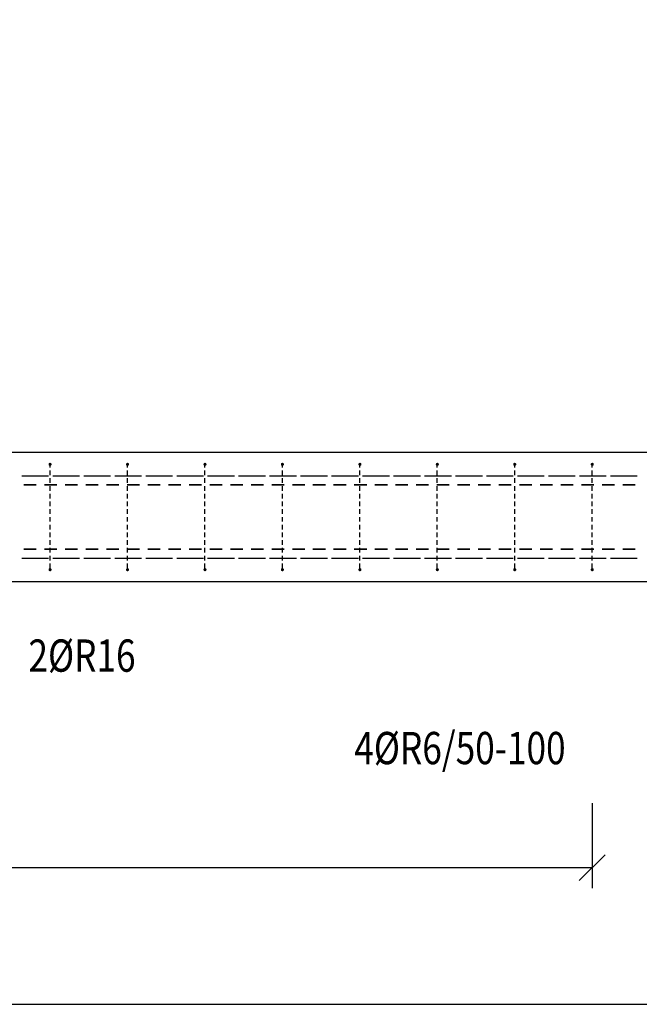
# Model space of a CAD drawing. Units: millimetres. Extents: x -144888 to -123632, y -123666 to -107011.
# Drawn here: x -138722 to -137522, y -119526 to -117619 of the extents above; entities that cross this region are included whole.
import ezdxf

# ---------------------------------------------------------------- set-up
doc = ezdxf.new("R2010")
doc.units = ezdxf.units.MM
doc.header["$LTSCALE"] = 25
doc.layers.add('CUTVIEWLIMITS', color=1, linetype='Continuous', plot=False)
for name, color, linetype in [('FORM_OBRYS', 7, 'Continuous'), ('KÓTY_POPIS_ŘADY', 2, 'Continuous'), ('P_PŘÍČNÉ-HORNÍ', 31, 'Continuous'), ('POLP_POLOŽKA', 2, 'Continuous')]:
    doc.layers.add(name, color=color, linetype=linetype)
doc.styles.add('KCE-text', font='romans.shx', dxfattribs={"width": 0.8, "height": 62.5})

msp = doc.modelspace()

# ---------------------------------------------------------------- linework, layer by layer
at = {"layer": 'CUTVIEWLIMITS'}
msp.add_lwpolyline([(-144887.7, -119526), (-135063.6, -119526), (-135063.6, -116993.2), (-144887.7, -116993.2)], close=True, dxfattribs=at)
at = {"layer": 'FORM_OBRYS'}
for p, q in [((-135882.2, -118457.3), (-143242.2, -118457.3)), ((-143242.2, -118707.3), (-135882.2, -118707.3))]:
    msp.add_line(p, q, dxfattribs=at)
at = {"layer": 'KÓTY_POPIS_ŘADY', "color": 151}
for p, q in [((-137613.4, -119136.3), (-137613.4, -119301.3)), ((-137638.4, -119286.3), (-137588.4, -119236.3)), ((-141513.4, -119261.3), (-137613.4, -119261.3))]:
    msp.add_line(p, q, dxfattribs=at)
at = {"layer": 'P_PŘÍČNÉ-HORNÍ'}
for points in [[(-138661.9, -118480.3, 3, 3, 1), (-138664.9, -118480.3, 3, 3, 1)], [(-138511.9, -118480.3, 3, 3, 1), (-138514.9, -118480.3, 3, 3, 1)], [(-138361.9, -118480.3, 3, 3, 1), (-138364.9, -118480.3, 3, 3, 1)], [(-138211.9, -118480.3, 3, 3, 1), (-138214.9, -118480.3, 3, 3, 1)], [(-138061.9, -118480.3, 3, 3, 1), (-138064.9, -118480.3, 3, 3, 1)], [(-137911.9, -118480.3, 3, 3, 1), (-137914.9, -118480.3, 3, 3, 1)], [(-137761.9, -118480.3, 3, 3, 1), (-137764.9, -118480.3, 3, 3, 1)], [(-137611.9, -118480.3, 3, 3, 1), (-137614.9, -118480.3, 3, 3, 1)], [(-138661.9, -118684.3, 3, 3, 1), (-138664.9, -118684.3, 3, 3, 1)], [(-138511.9, -118684.3, 3, 3, 1), (-138514.9, -118684.3, 3, 3, 1)], [(-138361.9, -118684.3, 3, 3, 1), (-138364.9, -118684.3, 3, 3, 1)], [(-138211.9, -118684.3, 3, 3, 1), (-138214.9, -118684.3, 3, 3, 1)], [(-138061.9, -118684.3, 3, 3, 1), (-138064.9, -118684.3, 3, 3, 1)], [(-137911.9, -118684.3, 3, 3, 1), (-137914.9, -118684.3, 3, 3, 1)], [(-137761.9, -118684.3, 3, 3, 1), (-137764.9, -118684.3, 3, 3, 1)], [(-137611.9, -118684.3, 3, 3, 1), (-137614.9, -118684.3, 3, 3, 1)]]:
    msp.add_lwpolyline(points, format="xyseb", close=True, dxfattribs=at)
for points in [[(-138663.4, -118486.3), (-138663.4, -118483.3)], [(-138663.4, -118501.3), (-138663.4, -118492.3)], [(-138513.4, -118486.3), (-138513.4, -118483.3)], [(-138513.4, -118501.3), (-138513.4, -118492.3)], [(-138363.4, -118486.3), (-138363.4, -118483.3)], [(-138363.4, -118501.3), (-138363.4, -118492.3)], [(-138213.4, -118486.3), (-138213.4, -118483.3)], [(-138213.4, -118501.3), (-138213.4, -118492.3)], [(-138063.4, -118486.3), (-138063.4, -118483.3)], [(-138063.4, -118501.3), (-138063.4, -118492.3)], [(-137913.4, -118486.3), (-137913.4, -118483.3)], [(-137913.4, -118501.3), (-137913.4, -118492.3)], [(-137763.4, -118486.3), (-137763.4, -118483.3)], [(-137763.4, -118501.3), (-137763.4, -118492.3)], [(-137613.4, -118486.3), (-137613.4, -118483.3)], [(-137613.4, -118501.3), (-137613.4, -118492.3)], [(-138718.2, -118502.3), (-138706.2, -118502.3)], [(-138716.2, -118502.3), (-138698.2, -118502.3)], [(-138698.2, -118502.3), (-138686.2, -118502.3)], [(-138686.2, -118502.3), (-138668.2, -118502.3)], [(-138678.2, -118502.3), (-138666.2, -118502.3)], [(-138663.4, -118516.3), (-138663.4, -118507.3)], [(-138658.2, -118502.3), (-138646.2, -118502.3)], [(-138656.2, -118502.3), (-138638.2, -118502.3)], [(-138638.2, -118502.3), (-138626.2, -118502.3)], [(-138626.2, -118502.3), (-138608.2, -118502.3)], [(-138618.2, -118502.3), (-138606.2, -118502.3)], [(-138598.2, -118502.3), (-138586.2, -118502.3)], [(-138596.2, -118502.3), (-138578.2, -118502.3)], [(-138578.2, -118502.3), (-138566.2, -118502.3)], [(-138566.2, -118502.3), (-138548.2, -118502.3)], [(-138558.2, -118502.3), (-138546.2, -118502.3)], [(-138538.2, -118502.3), (-138526.2, -118502.3)], [(-138536.2, -118502.3), (-138518.2, -118502.3)], [(-138518.2, -118502.3), (-138506.2, -118502.3)], [(-138513.4, -118516.3), (-138513.4, -118507.3)], [(-138506.2, -118502.3), (-138488.2, -118502.3)], [(-138498.2, -118502.3), (-138486.2, -118502.3)], [(-138478.2, -118502.3), (-138466.2, -118502.3)], [(-138476.2, -118502.3), (-138458.2, -118502.3)], [(-138458.2, -118502.3), (-138446.2, -118502.3)], [(-138446.2, -118502.3), (-138428.2, -118502.3)], [(-138438.2, -118502.3), (-138426.2, -118502.3)], [(-138418.2, -118502.3), (-138406.2, -118502.3)], [(-138416.2, -118502.3), (-138398.2, -118502.3)], [(-138398.2, -118502.3), (-138386.2, -118502.3)], [(-138386.2, -118502.3), (-138368.2, -118502.3)], [(-138378.2, -118502.3), (-138366.2, -118502.3)], [(-138363.4, -118516.3), (-138363.4, -118507.3)], [(-138358.2, -118502.3), (-138346.2, -118502.3)], [(-138356.2, -118502.3), (-138338.2, -118502.3)], [(-138338.2, -118502.3), (-138326.2, -118502.3)], [(-138326.2, -118502.3), (-138308.2, -118502.3)], [(-138318.2, -118502.3), (-138306.2, -118502.3)], [(-138298.2, -118502.3), (-138286.2, -118502.3)], [(-138296.2, -118502.3), (-138278.2, -118502.3)], [(-138278.2, -118502.3), (-138266.2, -118502.3)], [(-138266.2, -118502.3), (-138248.2, -118502.3)], [(-138258.2, -118502.3), (-138246.2, -118502.3)], [(-138238.2, -118502.3), (-138226.2, -118502.3)], [(-138236.2, -118502.3), (-138218.2, -118502.3)], [(-138218.2, -118502.3), (-138206.2, -118502.3)], [(-138213.4, -118516.3), (-138213.4, -118507.3)], [(-138206.2, -118502.3), (-138188.2, -118502.3)], [(-138198.2, -118502.3), (-138186.2, -118502.3)], [(-138178.2, -118502.3), (-138166.2, -118502.3)], [(-138176.2, -118502.3), (-138158.2, -118502.3)], [(-138158.2, -118502.3), (-138146.2, -118502.3)], [(-138146.2, -118502.3), (-138128.2, -118502.3)], [(-138138.2, -118502.3), (-138126.2, -118502.3)], [(-138118.2, -118502.3), (-138106.2, -118502.3)], [(-138116.2, -118502.3), (-138098.2, -118502.3)], [(-138098.2, -118502.3), (-138086.2, -118502.3)], [(-138086.2, -118502.3), (-138068.2, -118502.3)], [(-138078.2, -118502.3), (-138066.2, -118502.3)], [(-138063.4, -118516.3), (-138063.4, -118507.3)], [(-138058.2, -118502.3), (-138046.2, -118502.3)], [(-138056.2, -118502.3), (-138038.2, -118502.3)], [(-138038.2, -118502.3), (-138026.2, -118502.3)], [(-138026.2, -118502.3), (-138008.2, -118502.3)], [(-138018.2, -118502.3), (-138006.2, -118502.3)], [(-137998.2, -118502.3), (-137986.2, -118502.3)], [(-137996.2, -118502.3), (-137978.2, -118502.3)], [(-137978.2, -118502.3), (-137966.2, -118502.3)], [(-137966.2, -118502.3), (-137948.2, -118502.3)], [(-137958.2, -118502.3), (-137946.2, -118502.3)], [(-137938.2, -118502.3), (-137926.2, -118502.3)], [(-137936.2, -118502.3), (-137918.2, -118502.3)], [(-137918.2, -118502.3), (-137906.2, -118502.3)], [(-137913.4, -118516.3), (-137913.4, -118507.3)], [(-137906.2, -118502.3), (-137888.2, -118502.3)], [(-137898.2, -118502.3), (-137886.2, -118502.3)], [(-137878.2, -118502.3), (-137866.2, -118502.3)], [(-137876.2, -118502.3), (-137858.2, -118502.3)], [(-137858.2, -118502.3), (-137846.2, -118502.3)], [(-137846.2, -118502.3), (-137828.2, -118502.3)], [(-137838.2, -118502.3), (-137826.2, -118502.3)], [(-137818.2, -118502.3), (-137806.2, -118502.3)], [(-137816.2, -118502.3), (-137798.2, -118502.3)], [(-137798.2, -118502.3), (-137786.2, -118502.3)], [(-137786.2, -118502.3), (-137768.2, -118502.3)], [(-137778.2, -118502.3), (-137766.2, -118502.3)], [(-137763.4, -118516.3), (-137763.4, -118507.3)], [(-137758.2, -118502.3), (-137746.2, -118502.3)], [(-137756.2, -118502.3), (-137738.2, -118502.3)], [(-137738.2, -118502.3), (-137726.2, -118502.3)], [(-137726.2, -118502.3), (-137708.2, -118502.3)], [(-137718.2, -118502.3), (-137706.2, -118502.3)], [(-137698.2, -118502.3), (-137686.2, -118502.3)], [(-137696.2, -118502.3), (-137678.2, -118502.3)], [(-137678.2, -118502.3), (-137666.2, -118502.3)], [(-137666.2, -118502.3), (-137648.2, -118502.3)], [(-137658.2, -118502.3), (-137646.2, -118502.3)], [(-137638.2, -118502.3), (-137626.2, -118502.3)], [(-137636.2, -118502.3), (-137618.2, -118502.3)], [(-137618.2, -118502.3), (-137606.2, -118502.3)], [(-137613.4, -118516.3), (-137613.4, -118507.3)], [(-137606.2, -118502.3), (-137588.2, -118502.3)], [(-137598.2, -118502.3), (-137586.2, -118502.3)], [(-137578.2, -118502.3), (-137566.2, -118502.3)], [(-137576.2, -118502.3), (-137558.2, -118502.3)], [(-137558.2, -118502.3), (-137546.2, -118502.3)], [(-137546.2, -118502.3), (-137528.2, -118502.3)], [(-137538.2, -118502.3), (-137526.2, -118502.3)], [(-138714.2, -118519.8), (-138690.2, -118519.8)], [(-138690.2, -118519.8), (-138714.2, -118519.8)], [(-138674.2, -118519.8), (-138650.2, -118519.8)], [(-138650.2, -118519.8), (-138674.2, -118519.8)], [(-138663.4, -118531.3), (-138663.4, -118522.3)], [(-138634.2, -118519.8), (-138610.2, -118519.8)], [(-138610.2, -118519.8), (-138634.2, -118519.8)], [(-138594.2, -118519.8), (-138570.2, -118519.8)], [(-138570.2, -118519.8), (-138594.2, -118519.8)], [(-138554.2, -118519.8), (-138530.2, -118519.8)], [(-138530.2, -118519.8), (-138554.2, -118519.8)], [(-138514.2, -118519.8), (-138490.2, -118519.8)], [(-138490.2, -118519.8), (-138514.2, -118519.8)], [(-138513.4, -118531.3), (-138513.4, -118522.3)], [(-138474.2, -118519.8), (-138450.2, -118519.8)], [(-138450.2, -118519.8), (-138474.2, -118519.8)], [(-138434.2, -118519.8), (-138410.2, -118519.8)], [(-138410.2, -118519.8), (-138434.2, -118519.8)], [(-138394.2, -118519.8), (-138370.2, -118519.8)], [(-138370.2, -118519.8), (-138394.2, -118519.8)], [(-138363.4, -118531.3), (-138363.4, -118522.3)], [(-138354.2, -118519.8), (-138330.2, -118519.8)], [(-138330.2, -118519.8), (-138354.2, -118519.8)], [(-138314.2, -118519.8), (-138290.2, -118519.8)], [(-138290.2, -118519.8), (-138314.2, -118519.8)], [(-138274.2, -118519.8), (-138250.2, -118519.8)], [(-138250.2, -118519.8), (-138274.2, -118519.8)], [(-138234.2, -118519.8), (-138210.2, -118519.8)], [(-138210.2, -118519.8), (-138234.2, -118519.8)], [(-138213.4, -118531.3), (-138213.4, -118522.3)], [(-138194.2, -118519.8), (-138170.2, -118519.8)], [(-138170.2, -118519.8), (-138194.2, -118519.8)], [(-138154.2, -118519.8), (-138130.2, -118519.8)], [(-138130.2, -118519.8), (-138154.2, -118519.8)], [(-138114.2, -118519.8), (-138090.2, -118519.8)], [(-138090.2, -118519.8), (-138114.2, -118519.8)], [(-138074.2, -118519.8), (-138050.2, -118519.8)], [(-138050.2, -118519.8), (-138074.2, -118519.8)], [(-138063.4, -118531.3), (-138063.4, -118522.3)], [(-138034.2, -118519.8), (-138010.2, -118519.8)], [(-138010.2, -118519.8), (-138034.2, -118519.8)], [(-137994.2, -118519.8), (-137970.2, -118519.8)], [(-137970.2, -118519.8), (-137994.2, -118519.8)], [(-137954.2, -118519.8), (-137930.2, -118519.8)], [(-137930.2, -118519.8), (-137954.2, -118519.8)], [(-137914.2, -118519.8), (-137890.2, -118519.8)], [(-137890.2, -118519.8), (-137914.2, -118519.8)], [(-137913.4, -118531.3), (-137913.4, -118522.3)], [(-137874.2, -118519.8), (-137850.2, -118519.8)], [(-137850.2, -118519.8), (-137874.2, -118519.8)], [(-137834.2, -118519.8), (-137810.2, -118519.8)], [(-137810.2, -118519.8), (-137834.2, -118519.8)], [(-137794.2, -118519.8), (-137770.2, -118519.8)], [(-137770.2, -118519.8), (-137794.2, -118519.8)], [(-137763.4, -118531.3), (-137763.4, -118522.3)], [(-137754.2, -118519.8), (-137730.2, -118519.8)], [(-137730.2, -118519.8), (-137754.2, -118519.8)], [(-137714.2, -118519.8), (-137690.2, -118519.8)], [(-137690.2, -118519.8), (-137714.2, -118519.8)], [(-137674.2, -118519.8), (-137650.2, -118519.8)], [(-137650.2, -118519.8), (-137674.2, -118519.8)], [(-137634.2, -118519.8), (-137610.2, -118519.8)], [(-137610.2, -118519.8), (-137634.2, -118519.8)], [(-137613.4, -118531.3), (-137613.4, -118522.3)], [(-137594.2, -118519.8), (-137570.2, -118519.8)], [(-137570.2, -118519.8), (-137594.2, -118519.8)], [(-137554.2, -118519.8), (-137530.2, -118519.8)], [(-137530.2, -118519.8), (-137554.2, -118519.8)], [(-138663.4, -118546.3), (-138663.4, -118537.3)], [(-138513.4, -118546.3), (-138513.4, -118537.3)], [(-138363.4, -118546.3), (-138363.4, -118537.3)], [(-138213.4, -118546.3), (-138213.4, -118537.3)], [(-138063.4, -118546.3), (-138063.4, -118537.3)], [(-137913.4, -118546.3), (-137913.4, -118537.3)], [(-137763.4, -118546.3), (-137763.4, -118537.3)], [(-137613.4, -118546.3), (-137613.4, -118537.3)], [(-138663.4, -118561.3), (-138663.4, -118552.3)], [(-138663.4, -118576.3), (-138663.4, -118567.3)], [(-138513.4, -118561.3), (-138513.4, -118552.3)], [(-138513.4, -118576.3), (-138513.4, -118567.3)], [(-138363.4, -118561.3), (-138363.4, -118552.3)], [(-138363.4, -118576.3), (-138363.4, -118567.3)], [(-138213.4, -118561.3), (-138213.4, -118552.3)], [(-138213.4, -118576.3), (-138213.4, -118567.3)], [(-138063.4, -118561.3), (-138063.4, -118552.3)], [(-138063.4, -118576.3), (-138063.4, -118567.3)], [(-137913.4, -118561.3), (-137913.4, -118552.3)], [(-137913.4, -118576.3), (-137913.4, -118567.3)], [(-137763.4, -118561.3), (-137763.4, -118552.3)], [(-137763.4, -118576.3), (-137763.4, -118567.3)], [(-137613.4, -118561.3), (-137613.4, -118552.3)], [(-137613.4, -118576.3), (-137613.4, -118567.3)], [(-138663.4, -118591.3), (-138663.4, -118582.3)], [(-138513.4, -118591.3), (-138513.4, -118582.3)], [(-138363.4, -118591.3), (-138363.4, -118582.3)], [(-138213.4, -118591.3), (-138213.4, -118582.3)], [(-138063.4, -118591.3), (-138063.4, -118582.3)], [(-137913.4, -118591.3), (-137913.4, -118582.3)], [(-137763.4, -118591.3), (-137763.4, -118582.3)], [(-137613.4, -118591.3), (-137613.4, -118582.3)], [(-138663.4, -118606.3), (-138663.4, -118597.3)], [(-138513.4, -118606.3), (-138513.4, -118597.3)], [(-138363.4, -118606.3), (-138363.4, -118597.3)], [(-138213.4, -118606.3), (-138213.4, -118597.3)], [(-138063.4, -118606.3), (-138063.4, -118597.3)], [(-137913.4, -118606.3), (-137913.4, -118597.3)], [(-137763.4, -118606.3), (-137763.4, -118597.3)], [(-137613.4, -118606.3), (-137613.4, -118597.3)], [(-138663.4, -118621.3), (-138663.4, -118612.3)], [(-138513.4, -118621.3), (-138513.4, -118612.3)], [(-138363.4, -118621.3), (-138363.4, -118612.3)], [(-138213.4, -118621.3), (-138213.4, -118612.3)], [(-138063.4, -118621.3), (-138063.4, -118612.3)], [(-137913.4, -118621.3), (-137913.4, -118612.3)], [(-137763.4, -118621.3), (-137763.4, -118612.3)], [(-137613.4, -118621.3), (-137613.4, -118612.3)], [(-138714.2, -118644.8), (-138690.2, -118644.8)], [(-138690.2, -118644.8), (-138714.2, -118644.8)], [(-138674.2, -118644.8), (-138650.2, -118644.8)], [(-138650.2, -118644.8), (-138674.2, -118644.8)], [(-138663.4, -118636.3), (-138663.4, -118627.3)], [(-138663.4, -118651.3), (-138663.4, -118642.3)], [(-138634.2, -118644.8), (-138610.2, -118644.8)], [(-138610.2, -118644.8), (-138634.2, -118644.8)], [(-138594.2, -118644.8), (-138570.2, -118644.8)], [(-138570.2, -118644.8), (-138594.2, -118644.8)], [(-138554.2, -118644.8), (-138530.2, -118644.8)], [(-138530.2, -118644.8), (-138554.2, -118644.8)], [(-138514.2, -118644.8), (-138490.2, -118644.8)], [(-138490.2, -118644.8), (-138514.2, -118644.8)], [(-138513.4, -118636.3), (-138513.4, -118627.3)], [(-138513.4, -118651.3), (-138513.4, -118642.3)], [(-138474.2, -118644.8), (-138450.2, -118644.8)], [(-138450.2, -118644.8), (-138474.2, -118644.8)], [(-138434.2, -118644.8), (-138410.2, -118644.8)], [(-138410.2, -118644.8), (-138434.2, -118644.8)], [(-138394.2, -118644.8), (-138370.2, -118644.8)], [(-138370.2, -118644.8), (-138394.2, -118644.8)], [(-138363.4, -118636.3), (-138363.4, -118627.3)], [(-138363.4, -118651.3), (-138363.4, -118642.3)], [(-138354.2, -118644.8), (-138330.2, -118644.8)], [(-138330.2, -118644.8), (-138354.2, -118644.8)], [(-138314.2, -118644.8), (-138290.2, -118644.8)], [(-138290.2, -118644.8), (-138314.2, -118644.8)], [(-138274.2, -118644.8), (-138250.2, -118644.8)], [(-138250.2, -118644.8), (-138274.2, -118644.8)], [(-138234.2, -118644.8), (-138210.2, -118644.8)], [(-138210.2, -118644.8), (-138234.2, -118644.8)], [(-138213.4, -118636.3), (-138213.4, -118627.3)], [(-138213.4, -118651.3), (-138213.4, -118642.3)], [(-138194.2, -118644.8), (-138170.2, -118644.8)], [(-138170.2, -118644.8), (-138194.2, -118644.8)], [(-138154.2, -118644.8), (-138130.2, -118644.8)], [(-138130.2, -118644.8), (-138154.2, -118644.8)], [(-138114.2, -118644.8), (-138090.2, -118644.8)], [(-138090.2, -118644.8), (-138114.2, -118644.8)], [(-138074.2, -118644.8), (-138050.2, -118644.8)], [(-138050.2, -118644.8), (-138074.2, -118644.8)], [(-138063.4, -118636.3), (-138063.4, -118627.3)], [(-138063.4, -118651.3), (-138063.4, -118642.3)], [(-138034.2, -118644.8), (-138010.2, -118644.8)], [(-138010.2, -118644.8), (-138034.2, -118644.8)], [(-137994.2, -118644.8), (-137970.2, -118644.8)], [(-137970.2, -118644.8), (-137994.2, -118644.8)], [(-137954.2, -118644.8), (-137930.2, -118644.8)], [(-137930.2, -118644.8), (-137954.2, -118644.8)], [(-137914.2, -118644.8), (-137890.2, -118644.8)], [(-137890.2, -118644.8), (-137914.2, -118644.8)], [(-137913.4, -118636.3), (-137913.4, -118627.3)], [(-137913.4, -118651.3), (-137913.4, -118642.3)], [(-137874.2, -118644.8), (-137850.2, -118644.8)], [(-137850.2, -118644.8), (-137874.2, -118644.8)], [(-137834.2, -118644.8), (-137810.2, -118644.8)], [(-137810.2, -118644.8), (-137834.2, -118644.8)], [(-137794.2, -118644.8), (-137770.2, -118644.8)], [(-137770.2, -118644.8), (-137794.2, -118644.8)], [(-137763.4, -118636.3), (-137763.4, -118627.3)], [(-137763.4, -118651.3), (-137763.4, -118642.3)], [(-137754.2, -118644.8), (-137730.2, -118644.8)], [(-137730.2, -118644.8), (-137754.2, -118644.8)], [(-137714.2, -118644.8), (-137690.2, -118644.8)], [(-137690.2, -118644.8), (-137714.2, -118644.8)], [(-137674.2, -118644.8), (-137650.2, -118644.8)], [(-137650.2, -118644.8), (-137674.2, -118644.8)], [(-137634.2, -118644.8), (-137610.2, -118644.8)], [(-137610.2, -118644.8), (-137634.2, -118644.8)], [(-137613.4, -118636.3), (-137613.4, -118627.3)], [(-137613.4, -118651.3), (-137613.4, -118642.3)], [(-137594.2, -118644.8), (-137570.2, -118644.8)], [(-137570.2, -118644.8), (-137594.2, -118644.8)], [(-137554.2, -118644.8), (-137530.2, -118644.8)], [(-137530.2, -118644.8), (-137554.2, -118644.8)], [(-138718.2, -118662.3), (-138706.2, -118662.3)], [(-138716.2, -118662.3), (-138698.2, -118662.3)], [(-138698.2, -118662.3), (-138686.2, -118662.3)], [(-138686.2, -118662.3), (-138668.2, -118662.3)], [(-138678.2, -118662.3), (-138666.2, -118662.3)], [(-138663.4, -118666.3), (-138663.4, -118657.3)], [(-138658.2, -118662.3), (-138646.2, -118662.3)], [(-138656.2, -118662.3), (-138638.2, -118662.3)], [(-138638.2, -118662.3), (-138626.2, -118662.3)], [(-138626.2, -118662.3), (-138608.2, -118662.3)], [(-138618.2, -118662.3), (-138606.2, -118662.3)], [(-138598.2, -118662.3), (-138586.2, -118662.3)], [(-138596.2, -118662.3), (-138578.2, -118662.3)], [(-138578.2, -118662.3), (-138566.2, -118662.3)], [(-138566.2, -118662.3), (-138548.2, -118662.3)], [(-138558.2, -118662.3), (-138546.2, -118662.3)], [(-138538.2, -118662.3), (-138526.2, -118662.3)], [(-138536.2, -118662.3), (-138518.2, -118662.3)], [(-138518.2, -118662.3), (-138506.2, -118662.3)], [(-138513.4, -118666.3), (-138513.4, -118657.3)], [(-138506.2, -118662.3), (-138488.2, -118662.3)], [(-138498.2, -118662.3), (-138486.2, -118662.3)], [(-138478.2, -118662.3), (-138466.2, -118662.3)], [(-138476.2, -118662.3), (-138458.2, -118662.3)], [(-138458.2, -118662.3), (-138446.2, -118662.3)], [(-138446.2, -118662.3), (-138428.2, -118662.3)], [(-138438.2, -118662.3), (-138426.2, -118662.3)], [(-138418.2, -118662.3), (-138406.2, -118662.3)], [(-138416.2, -118662.3), (-138398.2, -118662.3)], [(-138398.2, -118662.3), (-138386.2, -118662.3)], [(-138386.2, -118662.3), (-138368.2, -118662.3)], [(-138378.2, -118662.3), (-138366.2, -118662.3)], [(-138363.4, -118666.3), (-138363.4, -118657.3)], [(-138358.2, -118662.3), (-138346.2, -118662.3)], [(-138356.2, -118662.3), (-138338.2, -118662.3)], [(-138338.2, -118662.3), (-138326.2, -118662.3)], [(-138326.2, -118662.3), (-138308.2, -118662.3)], [(-138318.2, -118662.3), (-138306.2, -118662.3)], [(-138298.2, -118662.3), (-138286.2, -118662.3)], [(-138296.2, -118662.3), (-138278.2, -118662.3)], [(-138278.2, -118662.3), (-138266.2, -118662.3)], [(-138266.2, -118662.3), (-138248.2, -118662.3)], [(-138258.2, -118662.3), (-138246.2, -118662.3)], [(-138238.2, -118662.3), (-138226.2, -118662.3)], [(-138236.2, -118662.3), (-138218.2, -118662.3)], [(-138218.2, -118662.3), (-138206.2, -118662.3)], [(-138213.4, -118666.3), (-138213.4, -118657.3)], [(-138206.2, -118662.3), (-138188.2, -118662.3)], [(-138198.2, -118662.3), (-138186.2, -118662.3)], [(-138178.2, -118662.3), (-138166.2, -118662.3)], [(-138176.2, -118662.3), (-138158.2, -118662.3)], [(-138158.2, -118662.3), (-138146.2, -118662.3)], [(-138146.2, -118662.3), (-138128.2, -118662.3)], [(-138138.2, -118662.3), (-138126.2, -118662.3)], [(-138118.2, -118662.3), (-138106.2, -118662.3)], [(-138116.2, -118662.3), (-138098.2, -118662.3)], [(-138098.2, -118662.3), (-138086.2, -118662.3)], [(-138086.2, -118662.3), (-138068.2, -118662.3)], [(-138078.2, -118662.3), (-138066.2, -118662.3)], [(-138063.4, -118666.3), (-138063.4, -118657.3)], [(-138058.2, -118662.3), (-138046.2, -118662.3)], [(-138056.2, -118662.3), (-138038.2, -118662.3)], [(-138038.2, -118662.3), (-138026.2, -118662.3)], [(-138026.2, -118662.3), (-138008.2, -118662.3)], [(-138018.2, -118662.3), (-138006.2, -118662.3)], [(-137998.2, -118662.3), (-137986.2, -118662.3)], [(-137996.2, -118662.3), (-137978.2, -118662.3)], [(-137978.2, -118662.3), (-137966.2, -118662.3)], [(-137966.2, -118662.3), (-137948.2, -118662.3)], [(-137958.2, -118662.3), (-137946.2, -118662.3)], [(-137938.2, -118662.3), (-137926.2, -118662.3)], [(-137936.2, -118662.3), (-137918.2, -118662.3)], [(-137918.2, -118662.3), (-137906.2, -118662.3)], [(-137913.4, -118666.3), (-137913.4, -118657.3)], [(-137906.2, -118662.3), (-137888.2, -118662.3)], [(-137898.2, -118662.3), (-137886.2, -118662.3)], [(-137878.2, -118662.3), (-137866.2, -118662.3)], [(-137876.2, -118662.3), (-137858.2, -118662.3)], [(-137858.2, -118662.3), (-137846.2, -118662.3)], [(-137846.2, -118662.3), (-137828.2, -118662.3)], [(-137838.2, -118662.3), (-137826.2, -118662.3)], [(-137818.2, -118662.3), (-137806.2, -118662.3)], [(-137816.2, -118662.3), (-137798.2, -118662.3)], [(-137798.2, -118662.3), (-137786.2, -118662.3)], [(-137786.2, -118662.3), (-137768.2, -118662.3)], [(-137778.2, -118662.3), (-137766.2, -118662.3)], [(-137763.4, -118666.3), (-137763.4, -118657.3)], [(-137758.2, -118662.3), (-137746.2, -118662.3)], [(-137756.2, -118662.3), (-137738.2, -118662.3)], [(-137738.2, -118662.3), (-137726.2, -118662.3)], [(-137726.2, -118662.3), (-137708.2, -118662.3)], [(-137718.2, -118662.3), (-137706.2, -118662.3)], [(-137698.2, -118662.3), (-137686.2, -118662.3)], [(-137696.2, -118662.3), (-137678.2, -118662.3)], [(-137678.2, -118662.3), (-137666.2, -118662.3)], [(-137666.2, -118662.3), (-137648.2, -118662.3)], [(-137658.2, -118662.3), (-137646.2, -118662.3)], [(-137638.2, -118662.3), (-137626.2, -118662.3)], [(-137636.2, -118662.3), (-137618.2, -118662.3)], [(-137618.2, -118662.3), (-137606.2, -118662.3)], [(-137613.4, -118666.3), (-137613.4, -118657.3)], [(-137606.2, -118662.3), (-137588.2, -118662.3)], [(-137598.2, -118662.3), (-137586.2, -118662.3)], [(-137578.2, -118662.3), (-137566.2, -118662.3)], [(-137576.2, -118662.3), (-137558.2, -118662.3)], [(-137558.2, -118662.3), (-137546.2, -118662.3)], [(-137546.2, -118662.3), (-137528.2, -118662.3)], [(-137538.2, -118662.3), (-137526.2, -118662.3)], [(-138663.4, -118681.3), (-138663.4, -118672.3)], [(-138513.4, -118681.3), (-138513.4, -118672.3)], [(-138363.4, -118681.3), (-138363.4, -118672.3)], [(-138213.4, -118681.3), (-138213.4, -118672.3)], [(-138063.4, -118681.3), (-138063.4, -118672.3)], [(-137913.4, -118681.3), (-137913.4, -118672.3)], [(-137763.4, -118681.3), (-137763.4, -118672.3)], [(-137613.4, -118681.3), (-137613.4, -118672.3)]]:
    msp.add_lwpolyline(points, dxfattribs=at)

# ---------------------------------------------------------------- texts
at = {"layer": 'POLP_POLOŽKA', "color": 2, "style": 'KCE-text', "width": 0.8}
msp.add_text('2%%cR16', height=62.5, dxfattribs=at).set_placement((-138705.3, -118881.9))
msp.add_text('4%%cR6/50-100', height=62.5, rotation=360, dxfattribs=at).set_placement((-138074.3, -119061))

doc.saveas('drawing.dxf')
